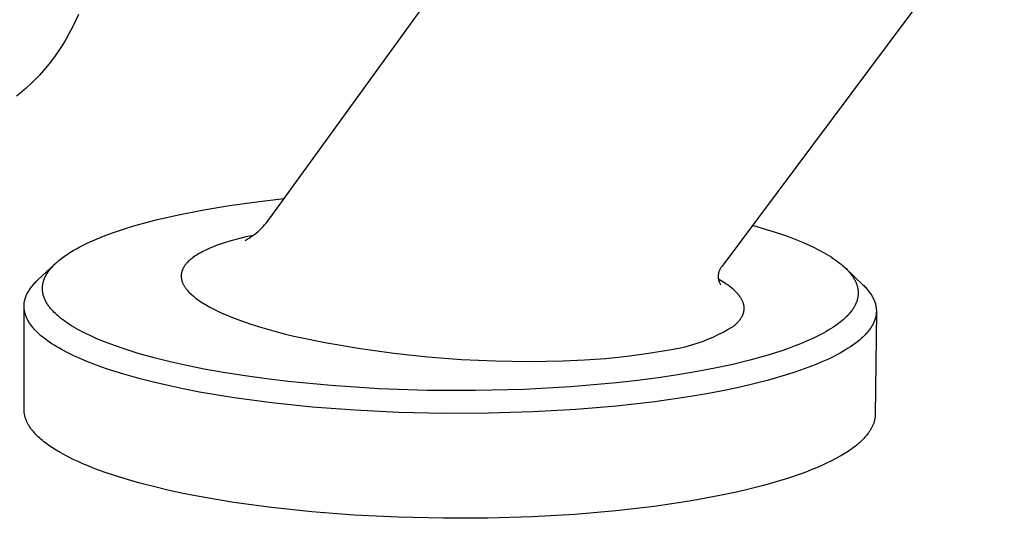
# Model space of a CAD drawing. Units: millimetres. Extents: x -528 to 564, y -342 to 364.
# Drawn here: x -279 to -213, y -285 to -251 of the extents above; entities that cross this region are included whole.
import ezdxf

# ---------------------------------------------------------------- set-up
doc = ezdxf.new("R2010")
doc.units = ezdxf.units.MM
doc.header["$MEASUREMENT"] = 0
doc.layers.add('Default', color=7, linetype='Continuous', true_color=0x000000)

msp = doc.modelspace()

# ---------------------------------------------------------------- linework, layer by layer
at = {"layer": 'Default', "color": 7, "true_color": 0xffffff}
for p, q in [((-262.141, -264.321), (-242.118, -236.678)), ((-212.517, -241.997), (-220.439, -252.652)), ((-275.087, -250.56), (-275.284, -250.992)), ((-275.495, -251.417), (-275.717, -251.837)), ((-275.284, -250.992), (-275.495, -251.417)), ((-275.717, -251.837), (-275.952, -252.249)), ((-276.199, -252.655), (-276.427, -253.01)), ((-275.952, -252.249), (-276.199, -252.655)), ((-220.439, -252.652), (-231.587, -267.59)), ((-276.666, -253.358), (-276.916, -253.698)), ((-276.427, -253.01), (-276.666, -253.358)), ((-277.177, -254.03), (-277.449, -254.353)), ((-276.916, -253.698), (-277.177, -254.03)), ((-277.731, -254.668), (-278.022, -254.973)), ((-277.449, -254.353), (-277.731, -254.668)), ((-278.324, -255.269), (-278.634, -255.554)), ((-278.022, -254.973), (-278.324, -255.269)), ((-278.954, -255.83), (-279.282, -256.096)), ((-278.634, -255.554), (-278.954, -255.83)), ((-266.618, -263.779), (-264.885, -263.491)), ((-264.885, -263.491), (-263.047, -263.235)), ((-263.047, -263.235), (-261.203, -263.022)), ((-269.851, -264.467), (-268.341, -264.118)), ((-268.341, -264.118), (-266.618, -263.779)), ((-271.346, -264.874), (-270.6, -264.662)), ((-270.6, -264.662), (-269.851, -264.467)), ((-262.615, -264.922), (-262.513, -264.808)), ((-262.513, -264.808), (-262.414, -264.691)), ((-262.414, -264.691), (-262.318, -264.571)), ((-262.318, -264.571), (-262.227, -264.447)), ((-262.227, -264.447), (-262.141, -264.321)), ((-229.527, -264.83), (-228.514, -265.126)), ((-273.823, -265.741), (-273.278, -265.523)), ((-273.278, -265.523), (-272.727, -265.32)), ((-272.727, -265.32), (-272.04, -265.088)), ((-272.04, -265.088), (-271.346, -264.874)), ((-263.272, -265.509), (-263.782, -265.618)), ((-263.433, -265.616), (-263.306, -265.528)), ((-263.306, -265.528), (-263.183, -265.437)), ((-263.183, -265.437), (-263.063, -265.342)), ((-263.063, -265.342), (-262.946, -265.243)), ((-262.946, -265.243), (-262.832, -265.139)), ((-262.832, -265.139), (-262.722, -265.033)), ((-262.722, -265.033), (-262.615, -264.922)), ((-228.514, -265.126), (-228.011, -265.286)), ((-228.011, -265.286), (-227.511, -265.455)), ((-227.511, -265.455), (-227.056, -265.619)), ((-275.011, -266.298), (-274.787, -266.182)), ((-274.787, -266.182), (-274.549, -266.065)), ((-274.549, -266.065), (-274.309, -265.953)), ((-274.309, -265.953), (-273.823, -265.741)), ((-265.288, -266.038), (-265.781, -266.208)), ((-264.79, -265.883), (-265.288, -266.038)), ((-264.288, -265.743), (-264.79, -265.883)), ((-263.782, -265.618), (-264.288, -265.743)), ((-263.828, -265.851), (-263.693, -265.777)), ((-263.693, -265.777), (-263.562, -265.698)), ((-263.562, -265.698), (-263.433, -265.616)), ((-227.056, -265.619), (-226.604, -265.793)), ((-226.604, -265.793), (-226.156, -265.976)), ((-226.156, -265.976), (-225.714, -266.172)), ((-225.714, -266.172), (-225.371, -266.334)), ((-276.037, -266.921), (-275.854, -266.795)), ((-275.854, -266.795), (-275.668, -266.675)), ((-275.668, -266.675), (-275.452, -266.544)), ((-275.452, -266.544), (-275.233, -266.418)), ((-275.233, -266.418), (-275.011, -266.298)), ((-267.071, -266.82), (-267.156, -266.874)), ((-266.983, -266.767), (-267.071, -266.82)), ((-266.892, -266.714), (-266.983, -266.767)), ((-266.797, -266.662), (-266.892, -266.714)), ((-266.699, -266.61), (-266.797, -266.662)), ((-266.491, -266.507), (-266.699, -266.61)), ((-266.269, -266.405), (-266.491, -266.507)), ((-266.032, -266.306), (-266.269, -266.405)), ((-265.781, -266.208), (-266.032, -266.306)), ((-225.371, -266.334), (-225.033, -266.506)), ((-225.033, -266.506), (-224.7, -266.687)), ((-224.7, -266.687), (-224.536, -266.782)), ((-224.536, -266.782), (-224.374, -266.88)), ((-277.837, -268.529), (-276.67, -267.436)), ((-276.765, -267.53), (-276.705, -267.471)), ((-276.705, -267.471), (-276.644, -267.412)), ((-276.644, -267.412), (-276.582, -267.355)), ((-276.582, -267.355), (-276.519, -267.299)), ((-276.519, -267.299), (-276.39, -267.19)), ((-276.39, -267.19), (-276.304, -267.12)), ((-276.304, -267.12), (-276.216, -267.052)), ((-276.216, -267.052), (-276.037, -266.921)), ((-267.875, -267.511), (-267.896, -267.539)), ((-267.853, -267.482), (-267.875, -267.511)), ((-267.831, -267.454), (-267.853, -267.482)), ((-267.807, -267.426), (-267.831, -267.454)), ((-267.783, -267.397), (-267.807, -267.426)), ((-267.757, -267.369), (-267.783, -267.397)), ((-267.704, -267.313), (-267.757, -267.369)), ((-267.648, -267.257), (-267.704, -267.313)), ((-267.588, -267.202), (-267.648, -267.257)), ((-267.525, -267.146), (-267.588, -267.202)), ((-267.458, -267.091), (-267.525, -267.146)), ((-267.387, -267.036), (-267.458, -267.091)), ((-267.314, -266.982), (-267.387, -267.036)), ((-267.236, -266.928), (-267.314, -266.982)), ((-267.156, -266.874), (-267.236, -266.928)), ((-224.374, -266.88), (-224.226, -266.973)), ((-224.226, -266.973), (-224.081, -267.069)), ((-224.081, -267.069), (-223.938, -267.167)), ((-223.938, -267.167), (-223.797, -267.27)), ((-223.797, -267.27), (-223.673, -267.364)), ((-223.673, -267.364), (-223.551, -267.462)), ((-223.551, -267.462), (-223.432, -267.563)), ((-277.309, -268.257), (-277.274, -268.192)), ((-277.274, -268.192), (-277.232, -268.12)), ((-277.232, -268.12), (-277.188, -268.049)), ((-277.188, -268.049), (-277.141, -267.979)), ((-277.141, -267.979), (-277.093, -267.911)), ((-277.093, -267.911), (-277.042, -267.845)), ((-277.042, -267.845), (-276.99, -267.779)), ((-276.99, -267.779), (-276.936, -267.715)), ((-276.936, -267.715), (-276.881, -267.653)), ((-276.881, -267.653), (-276.823, -267.591)), ((-276.823, -267.591), (-276.765, -267.53)), ((-268.146, -268.161), (-268.149, -268.198)), ((-268.142, -268.125), (-268.146, -268.161)), ((-268.136, -268.088), (-268.142, -268.125)), ((-268.13, -268.052), (-268.136, -268.088)), ((-268.122, -268.015), (-268.13, -268.052)), ((-268.113, -267.979), (-268.122, -268.015)), ((-268.102, -267.943), (-268.113, -267.979)), ((-268.093, -267.914), (-268.102, -267.943)), ((-268.083, -267.884), (-268.093, -267.914)), ((-268.072, -267.855), (-268.083, -267.884)), ((-268.06, -267.826), (-268.072, -267.855)), ((-268.047, -267.798), (-268.06, -267.826)), ((-268.034, -267.769), (-268.047, -267.798)), ((-268.02, -267.74), (-268.034, -267.769)), ((-268.005, -267.711), (-268.02, -267.74)), ((-267.989, -267.682), (-268.005, -267.711)), ((-267.972, -267.654), (-267.989, -267.682)), ((-267.954, -267.625), (-267.972, -267.654)), ((-267.936, -267.596), (-267.954, -267.625)), ((-267.916, -267.568), (-267.936, -267.596)), ((-267.896, -267.539), (-267.916, -267.568)), ((-231.85, -268.173), (-231.853, -268.209)), ((-231.845, -268.137), (-231.85, -268.173)), ((-231.839, -268.102), (-231.845, -268.137)), ((-231.832, -268.066), (-231.839, -268.102)), ((-231.824, -268.031), (-231.832, -268.066)), ((-231.814, -267.996), (-231.824, -268.031)), ((-231.803, -267.962), (-231.814, -267.996)), ((-231.792, -267.928), (-231.803, -267.962)), ((-231.778, -267.894), (-231.792, -267.928)), ((-231.764, -267.861), (-231.778, -267.894)), ((-231.749, -267.828), (-231.764, -267.861)), ((-231.732, -267.796), (-231.749, -267.828)), ((-231.715, -267.764), (-231.732, -267.796)), ((-231.696, -267.733), (-231.715, -267.764)), ((-231.676, -267.703), (-231.696, -267.733)), ((-231.655, -267.674), (-231.676, -267.703)), ((-231.633, -267.645), (-231.655, -267.674)), ((-231.61, -267.617), (-231.633, -267.645)), ((-231.587, -267.59), (-231.61, -267.617)), ((-223.432, -267.563), (-223.317, -267.667)), ((-223.317, -267.667), (-223.216, -267.763)), ((-223.229, -267.751), (-222.08, -268.851)), ((-223.216, -267.763), (-223.119, -267.863)), ((-223.119, -267.863), (-223.071, -267.913)), ((-223.071, -267.913), (-223.025, -267.965)), ((-223.025, -267.965), (-222.979, -268.018)), ((-222.979, -268.018), (-222.935, -268.071)), ((-222.935, -268.071), (-222.896, -268.12)), ((-222.896, -268.12), (-222.858, -268.169)), ((-222.858, -268.169), (-222.821, -268.219)), ((-278.157, -268.863), (-278.108, -268.807)), ((-278.108, -268.807), (-278.057, -268.751)), ((-278.057, -268.751), (-278.005, -268.695)), ((-278.005, -268.695), (-277.95, -268.64)), ((-277.95, -268.64), (-277.837, -268.529)), ((-277.513, -268.876), (-277.508, -268.841)), ((-277.508, -268.841), (-277.502, -268.807)), ((-277.502, -268.807), (-277.495, -268.773)), ((-277.495, -268.773), (-277.488, -268.739)), ((-277.488, -268.739), (-277.48, -268.703)), ((-277.48, -268.703), (-277.471, -268.668)), ((-277.471, -268.668), (-277.461, -268.632)), ((-277.461, -268.632), (-277.45, -268.597)), ((-277.45, -268.597), (-277.439, -268.562)), ((-277.439, -268.562), (-277.427, -268.527)), ((-277.427, -268.527), (-277.415, -268.492)), ((-277.415, -268.492), (-277.401, -268.458)), ((-277.401, -268.458), (-277.388, -268.424)), ((-277.388, -268.424), (-277.373, -268.39)), ((-277.373, -268.39), (-277.342, -268.323)), ((-277.342, -268.323), (-277.309, -268.257)), ((-268.149, -268.198), (-268.15, -268.234)), ((-268.15, -268.234), (-268.15, -268.271)), ((-268.15, -268.271), (-268.15, -268.307)), ((-268.15, -268.307), (-268.147, -268.344)), ((-268.147, -268.344), (-268.144, -268.38)), ((-268.144, -268.38), (-268.14, -268.416)), ((-268.14, -268.416), (-268.134, -268.453)), ((-268.134, -268.453), (-268.127, -268.489)), ((-268.127, -268.489), (-268.119, -268.526)), ((-268.119, -268.526), (-268.109, -268.562)), ((-268.109, -268.562), (-268.099, -268.599)), ((-268.099, -268.599), (-268.087, -268.635)), ((-268.087, -268.635), (-268.074, -268.672)), ((-268.074, -268.672), (-268.06, -268.708)), ((-268.06, -268.708), (-268.045, -268.744)), ((-268.045, -268.744), (-268.029, -268.781)), ((-268.029, -268.781), (-268.011, -268.817)), ((-268.011, -268.817), (-267.992, -268.853)), ((-267.992, -268.853), (-267.973, -268.89)), ((-231.855, -268.245), (-231.856, -268.281)), ((-231.856, -268.281), (-231.856, -268.317)), ((-231.856, -268.317), (-231.854, -268.354)), ((-231.853, -268.209), (-231.855, -268.245)), ((-231.854, -268.354), (-231.851, -268.39)), ((-231.851, -268.39), (-231.847, -268.426)), ((-231.847, -268.426), (-231.842, -268.461)), ((-231.842, -268.461), (-231.835, -268.497)), ((-231.649, -268.577), (-231.837, -268.465)), ((-231.835, -268.497), (-231.827, -268.532)), ((-231.827, -268.532), (-231.818, -268.567)), ((-231.818, -268.567), (-231.808, -268.602)), ((-231.808, -268.602), (-231.797, -268.636)), ((-231.797, -268.636), (-231.784, -268.67)), ((-231.784, -268.67), (-231.77, -268.703)), ((-231.77, -268.703), (-231.755, -268.736)), ((-231.755, -268.736), (-231.739, -268.769)), ((-231.739, -268.769), (-231.722, -268.8)), ((-231.722, -268.8), (-231.704, -268.831)), ((-231.704, -268.831), (-231.684, -268.862)), ((-231.465, -268.693), (-231.649, -268.577)), ((-231.284, -268.815), (-231.465, -268.693)), ((-231.165, -268.901), (-231.284, -268.815)), ((-222.821, -268.219), (-222.785, -268.269)), ((-222.785, -268.269), (-222.751, -268.321)), ((-222.751, -268.321), (-222.717, -268.373)), ((-222.717, -268.373), (-222.685, -268.426)), ((-222.685, -268.426), (-222.654, -268.48)), ((-222.654, -268.48), (-222.627, -268.529)), ((-222.627, -268.529), (-222.601, -268.579)), ((-222.601, -268.579), (-222.576, -268.63)), ((-222.576, -268.63), (-222.553, -268.681)), ((-222.553, -268.681), (-222.531, -268.733)), ((-222.531, -268.733), (-222.511, -268.786)), ((-222.511, -268.786), (-222.492, -268.839)), ((-222.492, -268.839), (-222.474, -268.892)), ((-222.08, -268.851), (-222.021, -268.908)), ((-278.6, -269.544), (-278.573, -269.487)), ((-278.573, -269.487), (-278.544, -269.429)), ((-278.544, -269.429), (-278.514, -269.372)), ((-278.514, -269.372), (-278.482, -269.315)), ((-278.482, -269.315), (-278.448, -269.258)), ((-278.448, -269.258), (-278.412, -269.201)), ((-278.412, -269.201), (-278.374, -269.144)), ((-278.374, -269.144), (-278.334, -269.088)), ((-278.334, -269.088), (-278.292, -269.031)), ((-278.292, -269.031), (-278.249, -268.975)), ((-278.249, -268.975), (-278.204, -268.919)), ((-278.204, -268.919), (-278.157, -268.863)), ((-277.529, -269.118), (-277.528, -269.083)), ((-277.528, -269.153), (-277.529, -269.118)), ((-277.528, -269.049), (-277.526, -269.014)), ((-277.528, -269.083), (-277.528, -269.049)), ((-277.527, -269.187), (-277.528, -269.153)), ((-277.525, -269.222), (-277.527, -269.187)), ((-277.526, -269.014), (-277.524, -268.979)), ((-277.522, -269.256), (-277.525, -269.222)), ((-277.524, -268.979), (-277.521, -268.945)), ((-277.519, -269.291), (-277.522, -269.256)), ((-277.521, -268.945), (-277.517, -268.91)), ((-277.515, -269.322), (-277.519, -269.291)), ((-277.517, -268.91), (-277.513, -268.876)), ((-277.511, -269.353), (-277.515, -269.322)), ((-277.506, -269.384), (-277.511, -269.353)), ((-277.5, -269.415), (-277.506, -269.384)), ((-277.494, -269.445), (-277.5, -269.415)), ((-277.488, -269.476), (-277.494, -269.445)), ((-277.473, -269.537), (-277.488, -269.476)), ((-267.973, -268.89), (-267.952, -268.926)), ((-267.952, -268.926), (-267.93, -268.962)), ((-267.93, -268.962), (-267.906, -268.998)), ((-267.906, -268.998), (-267.882, -269.035)), ((-267.882, -269.035), (-267.857, -269.071)), ((-267.857, -269.071), (-267.83, -269.107)), ((-267.83, -269.107), (-267.803, -269.143)), ((-267.803, -269.143), (-267.774, -269.179)), ((-267.774, -269.179), (-267.745, -269.215)), ((-267.745, -269.215), (-267.714, -269.251)), ((-267.714, -269.251), (-267.649, -269.323)), ((-267.649, -269.323), (-267.58, -269.394)), ((-267.58, -269.394), (-267.507, -269.465)), ((-267.507, -269.465), (-267.43, -269.537)), ((-231.051, -268.988), (-231.165, -268.901)), ((-230.943, -269.075), (-231.051, -268.988)), ((-230.841, -269.162), (-230.943, -269.075)), ((-230.745, -269.25), (-230.841, -269.162)), ((-230.7, -269.294), (-230.745, -269.25)), ((-230.656, -269.338), (-230.7, -269.294)), ((-230.613, -269.382), (-230.656, -269.338)), ((-230.572, -269.426), (-230.613, -269.382)), ((-230.533, -269.471), (-230.572, -269.426)), ((-230.495, -269.515), (-230.533, -269.471)), ((-230.459, -269.56), (-230.495, -269.515)), ((-222.474, -268.892), (-222.462, -268.934)), ((-222.462, -268.934), (-222.45, -268.977)), ((-222.45, -268.977), (-222.439, -269.02)), ((-222.439, -269.02), (-222.43, -269.063)), ((-222.43, -269.063), (-222.422, -269.106)), ((-222.422, -269.106), (-222.414, -269.15)), ((-222.414, -269.15), (-222.408, -269.193)), ((-222.408, -269.193), (-222.403, -269.237)), ((-222.403, -269.237), (-222.399, -269.289)), ((-222.397, -269.496), (-222.4, -269.548)), ((-222.399, -269.289), (-222.396, -269.341)), ((-222.395, -269.444), (-222.397, -269.496)), ((-222.396, -269.341), (-222.394, -269.393)), ((-222.394, -269.393), (-222.395, -269.444)), ((-222.021, -268.908), (-221.964, -268.965)), ((-221.964, -268.965), (-221.91, -269.023)), ((-221.91, -269.023), (-221.857, -269.08)), ((-221.857, -269.08), (-221.805, -269.138)), ((-221.805, -269.138), (-221.756, -269.196)), ((-221.756, -269.196), (-221.709, -269.254)), ((-221.709, -269.254), (-221.663, -269.312)), ((-221.663, -269.312), (-221.62, -269.37)), ((-221.62, -269.37), (-221.578, -269.429)), ((-221.578, -269.429), (-221.539, -269.487)), ((-221.539, -269.487), (-221.501, -269.546)), ((-278.769, -270.239), (-278.766, -270.18)), ((-278.766, -270.18), (-278.76, -270.122)), ((-278.76, -270.122), (-278.753, -270.064)), ((-278.753, -270.064), (-278.743, -270.006)), ((-278.743, -270.006), (-278.732, -269.948)), ((-278.732, -269.948), (-278.719, -269.89)), ((-278.719, -269.89), (-278.704, -269.832)), ((-278.704, -269.832), (-278.687, -269.775)), ((-278.687, -269.775), (-278.668, -269.717)), ((-278.668, -269.717), (-278.647, -269.659)), ((-278.647, -269.659), (-278.624, -269.602)), ((-278.624, -269.602), (-278.6, -269.544)), ((-277.456, -269.597), (-277.473, -269.537)), ((-277.437, -269.657), (-277.456, -269.597)), ((-277.417, -269.716), (-277.437, -269.657)), ((-277.394, -269.774), (-277.417, -269.716)), ((-277.372, -269.828), (-277.394, -269.774)), ((-277.348, -269.881), (-277.372, -269.828)), ((-277.322, -269.934), (-277.348, -269.881)), ((-277.295, -269.986), (-277.322, -269.934)), ((-277.267, -270.037), (-277.295, -269.986)), ((-277.238, -270.088), (-277.267, -270.037)), ((-277.207, -270.138), (-277.238, -270.088)), ((-277.176, -270.187), (-277.207, -270.138)), ((-277.139, -270.241), (-277.176, -270.187)), ((-267.43, -269.537), (-267.349, -269.608)), ((-267.349, -269.608), (-267.264, -269.678)), ((-267.264, -269.678), (-267.175, -269.749)), ((-267.175, -269.749), (-267.082, -269.819)), ((-267.082, -269.819), (-266.985, -269.889)), ((-266.985, -269.889), (-266.884, -269.958)), ((-266.884, -269.958), (-266.78, -270.027)), ((-266.78, -270.027), (-266.672, -270.096)), ((-266.672, -270.096), (-266.445, -270.233)), ((-230.425, -269.604), (-230.459, -269.56)), ((-230.392, -269.649), (-230.425, -269.604)), ((-230.361, -269.694), (-230.392, -269.649)), ((-230.331, -269.739), (-230.361, -269.694)), ((-230.304, -269.783), (-230.331, -269.739)), ((-230.278, -269.828), (-230.304, -269.783)), ((-230.253, -269.873), (-230.278, -269.828)), ((-230.231, -269.918), (-230.253, -269.873)), ((-230.21, -269.964), (-230.231, -269.918)), ((-230.191, -270.009), (-230.21, -269.964)), ((-230.174, -270.054), (-230.191, -270.009)), ((-230.166, -270.076), (-230.174, -270.054)), ((-230.158, -270.099), (-230.166, -270.076)), ((-230.151, -270.122), (-230.158, -270.099)), ((-230.144, -270.144), (-230.151, -270.122)), ((-230.138, -270.167), (-230.144, -270.144)), ((-230.132, -270.19), (-230.138, -270.167)), ((-222.572, -270.171), (-222.597, -270.224)), ((-222.548, -270.118), (-222.572, -270.171)), ((-222.526, -270.065), (-222.548, -270.118)), ((-222.507, -270.015), (-222.526, -270.065)), ((-222.489, -269.964), (-222.507, -270.015)), ((-222.472, -269.913), (-222.489, -269.964)), ((-222.457, -269.861), (-222.472, -269.913)), ((-222.444, -269.809), (-222.457, -269.861)), ((-222.432, -269.757), (-222.444, -269.809)), ((-222.421, -269.704), (-222.432, -269.757)), ((-222.412, -269.651), (-222.421, -269.704)), ((-222.406, -269.6), (-222.412, -269.651)), ((-222.4, -269.548), (-222.406, -269.6)), ((-221.501, -269.546), (-221.465, -269.605)), ((-221.465, -269.605), (-221.432, -269.664)), ((-221.432, -269.664), (-221.4, -269.723)), ((-221.4, -269.723), (-221.37, -269.782)), ((-221.37, -269.782), (-221.342, -269.841)), ((-221.342, -269.841), (-221.317, -269.9)), ((-221.317, -269.9), (-221.293, -269.959)), ((-221.293, -269.959), (-221.271, -270.019)), ((-221.271, -270.019), (-221.251, -270.078)), ((-221.251, -270.078), (-221.233, -270.138)), ((-221.233, -270.138), (-221.218, -270.197)), ((-278.774, -277.28), (-278.771, -270.343)), ((-278.771, -270.297), (-278.769, -270.239)), ((-278.77, -270.355), (-278.771, -270.297)), ((-278.768, -270.413), (-278.77, -270.355)), ((-278.764, -270.471), (-278.768, -270.413)), ((-278.758, -270.529), (-278.764, -270.471)), ((-278.749, -270.587), (-278.758, -270.529)), ((-278.739, -270.646), (-278.749, -270.587)), ((-278.727, -270.704), (-278.739, -270.646)), ((-278.714, -270.762), (-278.727, -270.704)), ((-278.698, -270.82), (-278.714, -270.762)), ((-278.68, -270.878), (-278.698, -270.82)), ((-277.102, -270.294), (-277.139, -270.241)), ((-277.063, -270.347), (-277.102, -270.294)), ((-277.023, -270.398), (-277.063, -270.347)), ((-276.982, -270.449), (-277.023, -270.398)), ((-276.94, -270.499), (-276.982, -270.449)), ((-276.854, -270.597), (-276.94, -270.499)), ((-276.804, -270.65), (-276.854, -270.597)), ((-276.753, -270.703), (-276.804, -270.65)), ((-276.649, -270.806), (-276.753, -270.703)), ((-276.541, -270.906), (-276.649, -270.806)), ((-266.445, -270.233), (-266.205, -270.368)), ((-266.205, -270.368), (-265.95, -270.502)), ((-265.95, -270.502), (-265.682, -270.634)), ((-265.682, -270.634), (-265.401, -270.765)), ((-265.401, -270.765), (-265.106, -270.894)), ((-230.181, -270.87), (-230.173, -270.847)), ((-230.173, -270.847), (-230.164, -270.825)), ((-230.164, -270.825), (-230.157, -270.802)), ((-230.157, -270.802), (-230.15, -270.78)), ((-230.15, -270.78), (-230.143, -270.757)), ((-230.143, -270.757), (-230.137, -270.734)), ((-230.137, -270.734), (-230.131, -270.712)), ((-230.127, -270.212), (-230.132, -270.19)), ((-230.131, -270.712), (-230.126, -270.689)), ((-230.122, -270.235), (-230.127, -270.212)), ((-230.126, -270.689), (-230.121, -270.666)), ((-230.118, -270.258), (-230.122, -270.235)), ((-230.121, -270.666), (-230.117, -270.644)), ((-230.114, -270.28), (-230.118, -270.258)), ((-230.117, -270.644), (-230.113, -270.621)), ((-230.111, -270.303), (-230.114, -270.28)), ((-230.113, -270.621), (-230.109, -270.598)), ((-230.108, -270.326), (-230.111, -270.303)), ((-230.109, -270.598), (-230.107, -270.576)), ((-230.105, -270.349), (-230.108, -270.326)), ((-230.107, -270.576), (-230.104, -270.553)), ((-230.103, -270.371), (-230.105, -270.349)), ((-230.104, -270.553), (-230.103, -270.53)), ((-230.102, -270.394), (-230.103, -270.371)), ((-230.103, -270.53), (-230.101, -270.508)), ((-230.101, -270.417), (-230.102, -270.394)), ((-230.1, -270.439), (-230.101, -270.417)), ((-230.101, -270.508), (-230.1, -270.485)), ((-230.1, -270.462), (-230.1, -270.439)), ((-230.1, -270.485), (-230.1, -270.462)), ((-223.002, -270.815), (-223.05, -270.868)), ((-222.933, -270.733), (-223.002, -270.815)), ((-222.867, -270.65), (-222.933, -270.733)), ((-222.834, -270.607), (-222.867, -270.65)), ((-222.803, -270.564), (-222.834, -270.607)), ((-222.772, -270.52), (-222.803, -270.564)), ((-222.743, -270.476), (-222.772, -270.52)), ((-222.711, -270.427), (-222.743, -270.476)), ((-222.681, -270.377), (-222.711, -270.427)), ((-222.652, -270.327), (-222.681, -270.377)), ((-222.624, -270.276), (-222.652, -270.327)), ((-222.597, -270.224), (-222.624, -270.276)), ((-221.165, -270.682), (-221.241, -277.62)), ((-221.218, -270.197), (-221.204, -270.257)), ((-221.204, -270.257), (-221.192, -270.316)), ((-221.192, -270.316), (-221.182, -270.376)), ((-221.179, -270.853), (-221.187, -270.913)), ((-221.182, -270.376), (-221.175, -270.436)), ((-221.172, -270.794), (-221.179, -270.853)), ((-221.175, -270.436), (-221.169, -270.495)), ((-221.167, -270.734), (-221.172, -270.794)), ((-221.169, -270.495), (-221.166, -270.555)), ((-221.165, -270.674), (-221.167, -270.734)), ((-221.166, -270.555), (-221.164, -270.615)), ((-221.164, -270.615), (-221.165, -270.674)), ((-278.66, -270.936), (-278.68, -270.878)), ((-278.639, -270.994), (-278.66, -270.936)), ((-278.615, -271.051), (-278.639, -270.994)), ((-278.59, -271.109), (-278.615, -271.051)), ((-278.562, -271.167), (-278.59, -271.109)), ((-278.533, -271.225), (-278.562, -271.167)), ((-278.502, -271.282), (-278.533, -271.225)), ((-278.469, -271.34), (-278.502, -271.282)), ((-278.434, -271.397), (-278.469, -271.34)), ((-278.397, -271.454), (-278.434, -271.397)), ((-278.359, -271.512), (-278.397, -271.454)), ((-278.318, -271.569), (-278.359, -271.512)), ((-276.43, -271.002), (-276.541, -270.906)), ((-276.325, -271.089), (-276.43, -271.002)), ((-276.219, -271.173), (-276.325, -271.089)), ((-276.11, -271.255), (-276.219, -271.173)), ((-276, -271.335), (-276.11, -271.255)), ((-275.855, -271.435), (-276, -271.335)), ((-275.709, -271.532), (-275.855, -271.435)), ((-265.106, -270.894), (-264.799, -271.021)), ((-264.799, -271.021), (-264.147, -271.272)), ((-264.147, -271.272), (-263.448, -271.514)), ((-263.448, -271.514), (-262.704, -271.749)), ((-230.685, -271.537), (-230.637, -271.493)), ((-230.637, -271.493), (-230.59, -271.449)), ((-230.59, -271.449), (-230.546, -271.405)), ((-230.546, -271.405), (-230.504, -271.361)), ((-230.504, -271.361), (-230.464, -271.317)), ((-230.464, -271.317), (-230.427, -271.273)), ((-230.427, -271.273), (-230.391, -271.228)), ((-230.391, -271.228), (-230.358, -271.184)), ((-230.358, -271.184), (-230.326, -271.139)), ((-230.326, -271.139), (-230.297, -271.094)), ((-230.297, -271.094), (-230.27, -271.05)), ((-230.27, -271.05), (-230.257, -271.027)), ((-230.257, -271.027), (-230.245, -271.005)), ((-230.245, -271.005), (-230.233, -270.982)), ((-230.233, -270.982), (-230.222, -270.96)), ((-230.222, -270.96), (-230.211, -270.937)), ((-230.211, -270.937), (-230.2, -270.915)), ((-230.2, -270.915), (-230.191, -270.892)), ((-230.191, -270.892), (-230.181, -270.87)), ((-223.717, -271.467), (-223.823, -271.547)), ((-223.612, -271.386), (-223.717, -271.467)), ((-223.509, -271.303), (-223.612, -271.386)), ((-223.408, -271.217), (-223.509, -271.303)), ((-223.302, -271.121), (-223.408, -271.217)), ((-223.198, -271.023), (-223.302, -271.121)), ((-223.148, -270.972), (-223.198, -271.023)), ((-223.098, -270.92), (-223.148, -270.972)), ((-223.05, -270.868), (-223.098, -270.92)), ((-221.386, -271.507), (-221.417, -271.566)), ((-221.357, -271.448), (-221.386, -271.507)), ((-221.33, -271.389), (-221.357, -271.448)), ((-221.305, -271.329), (-221.33, -271.389)), ((-221.282, -271.27), (-221.305, -271.329)), ((-221.262, -271.211), (-221.282, -271.27)), ((-221.243, -271.151), (-221.262, -271.211)), ((-221.226, -271.092), (-221.243, -271.151)), ((-221.211, -271.032), (-221.226, -271.092)), ((-221.198, -270.973), (-221.211, -271.032)), ((-221.187, -270.913), (-221.198, -270.973)), ((-278.276, -271.626), (-278.318, -271.569)), ((-278.232, -271.683), (-278.276, -271.626)), ((-278.186, -271.739), (-278.232, -271.683)), ((-278.138, -271.796), (-278.186, -271.739)), ((-278.088, -271.852), (-278.138, -271.796)), ((-278.037, -271.909), (-278.088, -271.852)), ((-277.984, -271.965), (-278.037, -271.909)), ((-277.872, -272.077), (-277.984, -271.965)), ((-277.753, -272.188), (-277.872, -272.077)), ((-275.56, -271.626), (-275.709, -271.532)), ((-275.41, -271.718), (-275.56, -271.626)), ((-275.09, -271.9), (-275.41, -271.718)), ((-274.764, -272.072), (-275.09, -271.9)), ((-274.354, -272.274), (-274.764, -272.072)), ((-262.704, -271.749), (-261.917, -271.976)), ((-261.917, -271.976), (-261.09, -272.193)), ((-231.853, -272.229), (-231.51, -272.054)), ((-231.51, -272.054), (-231.173, -271.866)), ((-231.173, -271.866), (-230.844, -271.667)), ((-230.844, -271.667), (-230.789, -271.624)), ((-230.789, -271.624), (-230.736, -271.58)), ((-230.736, -271.58), (-230.685, -271.537)), ((-224.735, -272.12), (-225.064, -272.293)), ((-224.573, -272.028), (-224.735, -272.12)), ((-224.413, -271.935), (-224.573, -272.028)), ((-224.262, -271.842), (-224.413, -271.935)), ((-224.114, -271.747), (-224.262, -271.842)), ((-223.967, -271.648), (-224.114, -271.747)), ((-223.823, -271.547), (-223.967, -271.648)), ((-221.837, -272.148), (-221.89, -272.206)), ((-221.786, -272.091), (-221.837, -272.148)), ((-221.737, -272.033), (-221.786, -272.091)), ((-221.691, -271.975), (-221.737, -272.033)), ((-221.646, -271.917), (-221.691, -271.975)), ((-221.603, -271.859), (-221.646, -271.917)), ((-221.562, -271.8), (-221.603, -271.859)), ((-221.523, -271.742), (-221.562, -271.8)), ((-221.486, -271.683), (-221.523, -271.742)), ((-221.451, -271.624), (-221.486, -271.683)), ((-221.417, -271.566), (-221.451, -271.624)), ((-277.627, -272.299), (-277.753, -272.188)), ((-277.494, -272.409), (-277.627, -272.299)), ((-277.355, -272.518), (-277.494, -272.409)), ((-277.209, -272.626), (-277.355, -272.518)), ((-277.056, -272.733), (-277.209, -272.626)), ((-276.897, -272.84), (-277.056, -272.733)), ((-276.731, -272.946), (-276.897, -272.84)), ((-273.938, -272.463), (-274.354, -272.274)), ((-273.516, -272.641), (-273.938, -272.463)), ((-273.091, -272.809), (-273.516, -272.641)), ((-272.589, -272.995), (-273.091, -272.809)), ((-261.09, -272.193), (-260.544, -272.327)), ((-260.544, -272.327), (-258.298, -272.785)), ((-258.298, -272.785), (-256.039, -273.172)), ((-233.647, -272.923), (-233.279, -272.81)), ((-233.279, -272.81), (-232.915, -272.683)), ((-232.915, -272.683), (-232.556, -272.544)), ((-232.556, -272.544), (-232.202, -272.393)), ((-232.202, -272.393), (-231.853, -272.229)), ((-225.879, -272.677), (-226.294, -272.852)), ((-225.468, -272.492), (-225.879, -272.677)), ((-225.064, -272.293), (-225.468, -272.492)), ((-222.593, -272.826), (-222.745, -272.936)), ((-222.449, -272.715), (-222.593, -272.826)), ((-222.311, -272.603), (-222.449, -272.715)), ((-222.182, -272.491), (-222.311, -272.603)), ((-222.059, -272.377), (-222.182, -272.491)), ((-222.001, -272.32), (-222.059, -272.377)), ((-221.944, -272.263), (-222.001, -272.32)), ((-221.89, -272.206), (-221.944, -272.263)), ((-276.559, -273.051), (-276.731, -272.946)), ((-276.382, -273.154), (-276.559, -273.051)), ((-276.198, -273.257), (-276.382, -273.154)), ((-275.813, -273.46), (-276.198, -273.257)), ((-275.406, -273.658), (-275.813, -273.46)), ((-272.082, -273.17), (-272.589, -272.995)), ((-271.06, -273.493), (-272.082, -273.17)), ((-269.981, -273.795), (-271.06, -273.493)), ((-256.039, -273.172), (-253.768, -273.489)), ((-253.768, -273.489), (-251.489, -273.734)), ((-238.008, -273.686), (-236.577, -273.49)), ((-236.577, -273.49), (-235.152, -273.247)), ((-235.152, -273.247), (-234.772, -273.186)), ((-234.772, -273.186), (-234.394, -273.111)), ((-234.394, -273.111), (-234.019, -273.024)), ((-234.019, -273.024), (-233.647, -272.923)), ((-227.63, -273.342), (-228.558, -273.633)), ((-227.171, -273.183), (-227.63, -273.342)), ((-226.714, -273.016), (-227.171, -273.183)), ((-226.294, -272.852), (-226.714, -273.016)), ((-223.605, -273.471), (-223.797, -273.575)), ((-223.42, -273.366), (-223.605, -273.471)), ((-223.241, -273.26), (-223.42, -273.366)), ((-223.069, -273.153), (-223.241, -273.26)), ((-222.903, -273.045), (-223.069, -273.153)), ((-222.745, -272.936), (-222.903, -273.045)), ((-274.977, -273.852), (-275.406, -273.658)), ((-274.529, -274.04), (-274.977, -273.852)), ((-274.062, -274.224), (-274.529, -274.04)), ((-268.894, -274.067), (-269.981, -273.795)), ((-267.687, -274.338), (-268.894, -274.067)), ((-251.489, -273.734), (-249.204, -273.908)), ((-249.204, -273.908), (-246.914, -274.01)), ((-246.914, -274.01), (-244.622, -274.041)), ((-244.622, -274.041), (-242.33, -273.999)), ((-242.33, -273.999), (-240.887, -273.941)), ((-240.887, -273.941), (-239.445, -273.837)), ((-239.445, -273.837), (-238.008, -273.686)), ((-229.711, -273.954), (-230.874, -274.238)), ((-228.558, -273.633), (-229.711, -273.954)), ((-224.846, -274.076), (-225.306, -274.268)), ((-224.409, -273.88), (-224.846, -274.076)), ((-223.995, -273.678), (-224.409, -273.88)), ((-223.797, -273.575), (-223.995, -273.678)), ((-273.577, -274.403), (-274.062, -274.224)), ((-273.075, -274.577), (-273.577, -274.403)), ((-272.027, -274.909), (-273.075, -274.577)), ((-266.475, -274.58), (-267.687, -274.338)), ((-265.157, -274.814), (-266.475, -274.58)), ((-263.835, -275.023), (-265.157, -274.814)), ((-233.278, -274.729), (-234.59, -274.952)), ((-232.073, -274.497), (-233.278, -274.729)), ((-230.874, -274.238), (-232.073, -274.497)), ((-226.803, -274.811), (-227.337, -274.98)), ((-226.285, -274.635), (-226.803, -274.811)), ((-225.786, -274.455), (-226.285, -274.635)), ((-225.306, -274.268), (-225.786, -274.455)), ((-270.928, -275.219), (-272.027, -274.909)), ((-270.013, -275.452), (-270.928, -275.219)), ((-269.04, -275.679), (-270.013, -275.452)), ((-262.384, -275.224), (-263.835, -275.023)), ((-260.93, -275.399), (-262.384, -275.224)), ((-258.013, -275.678), (-260.93, -275.399)), ((-238.721, -275.49), (-241.838, -275.761)), ((-237.312, -275.332), (-238.721, -275.49)), ((-235.905, -275.148), (-237.312, -275.332)), ((-234.59, -274.952), (-235.905, -275.148)), ((-228.452, -275.302), (-229.618, -275.599)), ((-227.337, -274.98), (-228.452, -275.302)), ((-268.008, -275.899), (-269.04, -275.679)), ((-266.919, -276.11), (-268.008, -275.899)), ((-264.575, -276.501), (-266.919, -276.11)), ((-254.776, -275.887), (-258.013, -275.678)), ((-251.534, -275.997), (-254.776, -275.887)), ((-248.248, -276.013), (-251.534, -275.997)), ((-244.962, -275.932), (-248.248, -276.013)), ((-241.838, -275.761), (-244.962, -275.932)), ((-231.563, -276.025), (-232.622, -276.225)), ((-230.562, -275.816), (-231.563, -276.025)), ((-229.618, -275.599), (-230.562, -275.816)), ((-262.025, -276.843), (-264.575, -276.501)), ((-259.295, -277.127), (-262.025, -276.843)), ((-236.129, -276.764), (-238.721, -277.059)), ((-233.737, -276.416), (-236.129, -276.764)), ((-232.622, -276.225), (-233.737, -276.416)), ((-278.774, -277.324), (-278.774, -277.28)), ((-278.772, -277.369), (-278.774, -277.324)), ((-278.769, -277.414), (-278.772, -277.369)), ((-278.766, -277.459), (-278.769, -277.414)), ((-278.761, -277.503), (-278.766, -277.459)), ((-278.755, -277.548), (-278.761, -277.503)), ((-256.421, -277.344), (-259.295, -277.127)), ((-253.445, -277.489), (-256.421, -277.344)), ((-250.413, -277.557), (-253.445, -277.489)), ((-244.383, -277.456), (-247.375, -277.545)), ((-241.484, -277.292), (-244.383, -277.456)), ((-238.721, -277.059), (-241.484, -277.292)), ((-278.747, -277.593), (-278.755, -277.548)), ((-278.739, -277.638), (-278.747, -277.593)), ((-278.73, -277.682), (-278.739, -277.638)), ((-278.719, -277.727), (-278.73, -277.682)), ((-278.708, -277.772), (-278.719, -277.727)), ((-278.695, -277.816), (-278.708, -277.772)), ((-278.681, -277.861), (-278.695, -277.816)), ((-278.667, -277.905), (-278.681, -277.861)), ((-278.651, -277.95), (-278.667, -277.905)), ((-278.634, -277.995), (-278.651, -277.95)), ((-278.615, -278.039), (-278.634, -277.995)), ((-278.596, -278.084), (-278.615, -278.039)), ((-278.576, -278.128), (-278.596, -278.084)), ((-278.555, -278.172), (-278.576, -278.128)), ((-278.532, -278.217), (-278.555, -278.172)), ((-247.375, -277.545), (-250.413, -277.557)), ((-221.332, -278.174), (-221.347, -278.22)), ((-221.318, -278.128), (-221.332, -278.174)), ((-221.305, -278.082), (-221.318, -278.128)), ((-221.293, -278.036), (-221.305, -278.082)), ((-221.283, -277.99), (-221.293, -278.036)), ((-221.273, -277.944), (-221.283, -277.99)), ((-221.265, -277.897), (-221.273, -277.944)), ((-221.258, -277.851), (-221.265, -277.897)), ((-221.252, -277.805), (-221.258, -277.851)), ((-221.248, -277.759), (-221.252, -277.805)), ((-221.244, -277.712), (-221.248, -277.759)), ((-221.242, -277.666), (-221.244, -277.712)), ((-221.241, -277.62), (-221.242, -277.666)), ((-278.509, -278.261), (-278.532, -278.217)), ((-278.484, -278.305), (-278.509, -278.261)), ((-278.458, -278.349), (-278.484, -278.305)), ((-278.432, -278.394), (-278.458, -278.349)), ((-278.404, -278.438), (-278.432, -278.394)), ((-278.345, -278.526), (-278.404, -278.438)), ((-278.282, -278.613), (-278.345, -278.526)), ((-278.215, -278.701), (-278.282, -278.613)), ((-278.143, -278.788), (-278.215, -278.701)), ((-278.068, -278.875), (-278.143, -278.788)), ((-221.652, -278.814), (-221.684, -278.86)), ((-221.622, -278.769), (-221.652, -278.814)), ((-221.592, -278.724), (-221.622, -278.769)), ((-221.564, -278.678), (-221.592, -278.724)), ((-221.537, -278.633), (-221.564, -278.678)), ((-221.512, -278.587), (-221.537, -278.633)), ((-221.487, -278.541), (-221.512, -278.587)), ((-221.464, -278.496), (-221.487, -278.541)), ((-221.441, -278.45), (-221.464, -278.496)), ((-221.42, -278.404), (-221.441, -278.45)), ((-221.4, -278.358), (-221.42, -278.404)), ((-221.381, -278.312), (-221.4, -278.358)), ((-221.364, -278.266), (-221.381, -278.312)), ((-221.347, -278.22), (-221.364, -278.266)), ((-277.988, -278.961), (-278.068, -278.875)), ((-277.904, -279.048), (-277.988, -278.961)), ((-277.816, -279.133), (-277.904, -279.048)), ((-277.725, -279.219), (-277.816, -279.133)), ((-277.629, -279.304), (-277.725, -279.219)), ((-277.529, -279.388), (-277.629, -279.304)), ((-277.426, -279.473), (-277.529, -279.388)), ((-277.318, -279.556), (-277.426, -279.473)), ((-222.196, -279.439), (-222.291, -279.527)), ((-222.105, -279.351), (-222.196, -279.439)), ((-222.018, -279.263), (-222.105, -279.351)), ((-221.936, -279.174), (-222.018, -279.263)), ((-221.858, -279.084), (-221.936, -279.174)), ((-221.785, -278.995), (-221.858, -279.084)), ((-221.716, -278.905), (-221.785, -278.995)), ((-221.684, -278.86), (-221.716, -278.905)), ((-277.207, -279.64), (-277.318, -279.556)), ((-277.092, -279.722), (-277.207, -279.64)), ((-276.851, -279.886), (-277.092, -279.722)), ((-276.596, -280.048), (-276.851, -279.886)), ((-276.327, -280.208), (-276.596, -280.048)), ((-223.075, -280.127), (-223.336, -280.293)), ((-222.951, -280.043), (-223.075, -280.127)), ((-222.831, -279.958), (-222.951, -280.043)), ((-222.715, -279.873), (-222.831, -279.958)), ((-222.602, -279.787), (-222.715, -279.873)), ((-222.494, -279.701), (-222.602, -279.787)), ((-222.391, -279.614), (-222.494, -279.701)), ((-222.291, -279.527), (-222.391, -279.614)), ((-276.045, -280.365), (-276.327, -280.208)), ((-275.749, -280.52), (-276.045, -280.365)), ((-275.441, -280.672), (-275.749, -280.52)), ((-275.121, -280.822), (-275.441, -280.672)), ((-274.789, -280.969), (-275.121, -280.822)), ((-224.207, -280.777), (-224.526, -280.932)), ((-223.902, -280.618), (-224.207, -280.777)), ((-223.612, -280.457), (-223.902, -280.618)), ((-223.336, -280.293), (-223.612, -280.457)), ((-274.446, -281.113), (-274.789, -280.969)), ((-274.092, -281.254), (-274.446, -281.113)), ((-273.355, -281.528), (-274.092, -281.254)), ((-225.561, -281.381), (-225.93, -281.525)), ((-225.204, -281.235), (-225.561, -281.381)), ((-224.859, -281.085), (-225.204, -281.235)), ((-224.526, -280.932), (-224.859, -281.085)), ((-272.581, -281.79), (-273.355, -281.528)), ((-271.776, -282.039), (-272.581, -281.79)), ((-270.942, -282.276), (-271.776, -282.039)), ((-227.102, -281.935), (-227.931, -282.191)), ((-226.31, -281.665), (-227.102, -281.935)), ((-225.93, -281.525), (-226.31, -281.665)), ((-270.028, -282.513), (-270.942, -282.276)), ((-269.056, -282.744), (-270.028, -282.513)), ((-268.026, -282.968), (-269.056, -282.744)), ((-229.685, -282.663), (-230.627, -282.883)), ((-228.794, -282.434), (-229.685, -282.663)), ((-227.931, -282.191), (-228.794, -282.434)), ((-266.938, -283.183), (-268.026, -282.968)), ((-264.597, -283.581), (-266.938, -283.183)), ((-233.799, -283.494), (-236.188, -283.849)), ((-232.685, -283.3), (-233.799, -283.494)), ((-231.627, -283.096), (-232.685, -283.3)), ((-230.627, -282.883), (-231.627, -283.096)), ((-262.05, -283.93), (-264.597, -283.581)), ((-259.324, -284.219), (-262.05, -283.93)), ((-238.776, -284.149), (-241.536, -284.386)), ((-236.188, -283.849), (-238.776, -284.149)), ((-256.454, -284.44), (-259.324, -284.219)), ((-253.481, -284.587), (-256.454, -284.44)), ((-250.453, -284.656), (-253.481, -284.587)), ((-247.42, -284.645), (-250.453, -284.656)), ((-244.431, -284.554), (-247.42, -284.645)), ((-241.536, -284.386), (-244.431, -284.554))]:
    msp.add_line(p, q, dxfattribs=at)

doc.saveas('drawing.dxf')
